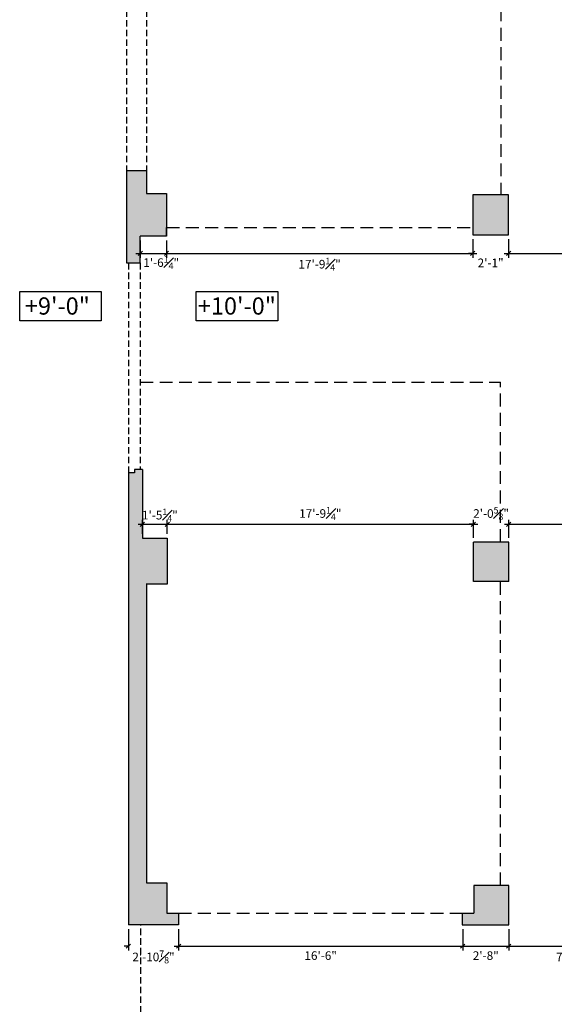
# Model space of a CAD drawing. Extents: x 0 to 4608, y 0 to 3456.
# Drawn here: x 1267 to 1639, y 1174 to 1860 of the extents above; entities that cross this region are included whole.
import ezdxf

# ---------------------------------------------------------------- set-up
doc = ezdxf.new("R2010")
doc.units = 0
doc.header["$LTSCALE"] = 18
doc.header["$MEASUREMENT"] = 0
doc.header["$PDMODE"] = 3
doc.linetypes.add('DASHED', pattern=[0.75, 0.5, -0.25])
doc.linetypes.add('DASHED2', pattern=[0.375, 0.25, -0.125])
doc.layers.get('0').update_dxf_attribs({"linetype": 'CONTINUOUS'})
doc.layers.get('Defpoints').update_dxf_attribs({"linetype": 'CONTINUOUS'})
for name, color, linetype in [('CEILINGS', 9, 'DASHED'), ('DIMENSIONS_EXISTING', 7, 'CONTINUOUS'), ('HEADERS-2D', 1, 'DASHED2'), ('POUCHE', 7, 'CONTINUOUS'), ('WALL', 5, 'CONTINUOUS')]:
    doc.layers.add(name, color=color, linetype=linetype)
doc.styles.add('NEW', font='dokchamp.ttf')
doc.styles.add('Style-WORKING', font='WORKING.shx')
doc.dimstyles.new('1-4_SCALE', dxfattribs={"dimscale": 24, "dimtxt": 0.1875, "dimasz": 0.125, "dimexe": 0.125, "dimexo": 0.125, "dimgap": 0.125, "dimtad": 2, "dimdec": 3, "dimzin": 3, "dimdsep": 46, "dimlunit": 4, "dimtxsty": 'Style-WORKING', "dimblk1": 'OBLIQUE', "dimblk2": 'OBLIQUE', "dimsah": 1, "dimcen": 0.125, "dimdle": 0.125, "dimadec": 1, "dimazin": 2, "dimtfac": 0.75, "dimtdec": 3, "dimtix": 1, "dimtofl": 0, "dimtmove": 2, "dimatfit": 3, "dimfxl": 1, "dimfrac": 1, "dimtolj": 1, "dimtzin": 0, "dimarcsym": 0})

# ---------------------------------------------------------------- blocks, each defined once
blk = doc.blocks.new('_OBLIQUE')
at = {"color": 0, "linetype": 'ByBlock'}
blk.add_line((-0.5, -0.5), (0.5, 0.5), dxfattribs=at)
blk = doc.blocks.new('*D166')
at = {"layer": 'Defpoints', "color": 0, "transparency": 16777216}
for p in [(1350.65, 1709.18), (1368.9, 1709.18), (1368.9, 1697.18)]:
    blk.add_point(p, dxfattribs=at)
at = {"layer": 'DIMENSIONS_EXISTING', "color": 0, "lineweight": -2, "transparency": 16777216}
for p, q in [((1350.65, 1706.18), (1350.65, 1694.18)), ((1368.9, 1706.18), (1368.9, 1694.18)), ((1347.65, 1697.18), (1371.9, 1697.18))]:
    blk.add_line(p, q, dxfattribs=at)
at = {"layer": 'DIMENSIONS_EXISTING', "color": 0, "lineweight": -2, "transparency": 16777216, "xscale": 3, "yscale": 3, "zscale": 3, "rotation": 180}
blk.add_blockref('_OBLIQUE', (1350.65, 1697.18), dxfattribs=at)
at = {"layer": 'DIMENSIONS_EXISTING', "color": 0, "lineweight": -2, "transparency": 16777216, "xscale": 3, "yscale": 3, "zscale": 3}
blk.add_blockref('_OBLIQUE', (1368.9, 1697.18), dxfattribs=at)
at = {"layer": 'DIMENSIONS_EXISTING', "color": 0, "transparency": 16777216, "insert": (1365.18, 1690.8), "char_height": 6, "attachment_point": 5, "style": 'Style-WORKING'}
blk.add_mtext('\\A1;1\'-6{\\H0.75x;\\S1#4;}"', dxfattribs=at)
blk = doc.blocks.new('*D167')
at = {"layer": 'Defpoints', "color": 0, "transparency": 16777216}
for p in [(1368.9, 1709.18), (1582.15, 1710.05), (1582.15, 1697.18)]:
    blk.add_point(p, dxfattribs=at)
at = {"layer": 'DIMENSIONS_EXISTING', "color": 0, "lineweight": -2, "transparency": 16777216}
for p, q in [((1368.9, 1706.18), (1368.9, 1694.18)), ((1582.15, 1707.05), (1582.15, 1694.18)), ((1365.9, 1697.18), (1585.15, 1697.18))]:
    blk.add_line(p, q, dxfattribs=at)
at = {"layer": 'DIMENSIONS_EXISTING', "color": 0, "lineweight": -2, "transparency": 16777216, "xscale": 3, "yscale": 3, "zscale": 3, "rotation": 180}
blk.add_blockref('_OBLIQUE', (1368.9, 1697.18), dxfattribs=at)
at = {"layer": 'DIMENSIONS_EXISTING', "color": 0, "lineweight": -2, "transparency": 16777216, "xscale": 3, "yscale": 3, "zscale": 3}
blk.add_blockref('_OBLIQUE', (1582.15, 1697.18), dxfattribs=at)
at = {"layer": 'DIMENSIONS_EXISTING', "color": 0, "transparency": 16777216, "insert": (1475.52, 1689.68), "char_height": 6, "attachment_point": 5, "style": 'Style-WORKING'}
blk.add_mtext('\\A1;17\'-9{\\H0.75x;\\S1#4;}"', dxfattribs=at)
blk = doc.blocks.new('*D168')
at = {"layer": 'Defpoints', "color": 0, "transparency": 16777216}
for p in [(1582.15, 1710.05), (1607.15, 1710.05), (1607.15, 1697.18)]:
    blk.add_point(p, dxfattribs=at)
at = {"layer": 'DIMENSIONS_EXISTING', "color": 0, "lineweight": -2, "transparency": 16777216}
for p, q in [((1582.15, 1707.05), (1582.15, 1694.18)), ((1607.15, 1707.05), (1607.15, 1694.18)), ((1582.15, 1697.18), (1579.15, 1697.18)), ((1607.15, 1697.18), (1610.15, 1697.18))]:
    blk.add_line(p, q, dxfattribs=at)
at = {"layer": 'DIMENSIONS_EXISTING', "color": 0, "lineweight": -2, "transparency": 16777216, "xscale": 3, "yscale": 3, "zscale": 3}
blk.add_blockref('_OBLIQUE', (1582.15, 1697.18), dxfattribs=at)
at = {"layer": 'DIMENSIONS_EXISTING', "color": 0, "lineweight": -2, "transparency": 16777216, "xscale": 3, "yscale": 3, "zscale": 3, "rotation": 180}
blk.add_blockref('_OBLIQUE', (1607.15, 1697.18), dxfattribs=at)
at = {"layer": 'DIMENSIONS_EXISTING', "color": 0, "transparency": 16777216, "insert": (1594.65, 1690.61), "char_height": 6, "attachment_point": 5, "style": 'Style-WORKING'}
blk.add_mtext('\\A1;2\'-1"', dxfattribs=at)
blk = doc.blocks.new('*D169')
at = {"layer": 'Defpoints', "color": 0, "transparency": 16777216}
for p in [(1607.15, 1710.05), (1821.77, 1708.55), (1821.77, 1697.18)]:
    blk.add_point(p, dxfattribs=at)
at = {"layer": 'DIMENSIONS_EXISTING', "color": 0, "lineweight": -2, "transparency": 16777216}
for p, q in [((1607.15, 1707.05), (1607.15, 1694.18)), ((1821.77, 1705.55), (1821.77, 1694.18)), ((1604.15, 1697.18), (1824.77, 1697.18))]:
    blk.add_line(p, q, dxfattribs=at)
at = {"layer": 'DIMENSIONS_EXISTING', "color": 0, "lineweight": -2, "transparency": 16777216, "xscale": 3, "yscale": 3, "zscale": 3, "rotation": 180}
blk.add_blockref('_OBLIQUE', (1607.15, 1697.18), dxfattribs=at)
at = {"layer": 'DIMENSIONS_EXISTING', "color": 0, "lineweight": -2, "transparency": 16777216, "xscale": 3, "yscale": 3, "zscale": 3}
blk.add_blockref('_OBLIQUE', (1821.77, 1697.18), dxfattribs=at)
at = {"layer": 'DIMENSIONS_EXISTING', "color": 0, "transparency": 16777216, "insert": (1714.46, 1689.68), "char_height": 6, "attachment_point": 5, "style": 'Style-WORKING'}
blk.add_mtext('\\A1;17\'-10{\\H0.75x;\\S5#8;}"', dxfattribs=at)
blk = doc.blocks.new('*D193')
at = {"layer": 'Defpoints', "color": 0, "transparency": 16777216}
for p in [(1369.4, 1508.46), (1352.15, 1498.8), (1369.4, 1498.8)]:
    blk.add_point(p, dxfattribs=at)
at = {"layer": 'DIMENSIONS_EXISTING', "color": 0, "lineweight": -2, "transparency": 16777216}
for p, q in [((1352.15, 1501.8), (1352.15, 1511.46)), ((1369.4, 1501.8), (1369.4, 1511.46)), ((1349.15, 1508.46), (1372.4, 1508.46))]:
    blk.add_line(p, q, dxfattribs=at)
at = {"layer": 'DIMENSIONS_EXISTING', "color": 0, "lineweight": -2, "transparency": 16777216, "xscale": 3, "yscale": 3, "zscale": 3, "rotation": 180}
blk.add_blockref('_OBLIQUE', (1352.15, 1508.46), dxfattribs=at)
at = {"layer": 'DIMENSIONS_EXISTING', "color": 0, "lineweight": -2, "transparency": 16777216, "xscale": 3, "yscale": 3, "zscale": 3}
blk.add_blockref('_OBLIQUE', (1369.4, 1508.46), dxfattribs=at)
at = {"layer": 'DIMENSIONS_EXISTING', "color": 0, "transparency": 16777216, "insert": (1364.27, 1514.83), "char_height": 6, "attachment_point": 5, "style": 'Style-WORKING'}
blk.add_mtext('\\A1;1\'-5{\\H0.75x;\\S1#4;}"', dxfattribs=at)
blk = doc.blocks.new('*D194')
at = {"layer": 'Defpoints', "color": 0, "transparency": 16777216}
for p in [(1582.65, 1508.46), (1369.4, 1498.8), (1582.65, 1496.05)]:
    blk.add_point(p, dxfattribs=at)
at = {"layer": 'DIMENSIONS_EXISTING', "color": 0, "lineweight": -2, "transparency": 16777216}
for p, q in [((1369.4, 1501.8), (1369.4, 1511.46)), ((1582.65, 1499.05), (1582.65, 1511.46)), ((1366.4, 1508.46), (1585.65, 1508.46))]:
    blk.add_line(p, q, dxfattribs=at)
at = {"layer": 'DIMENSIONS_EXISTING', "color": 0, "lineweight": -2, "transparency": 16777216, "xscale": 3, "yscale": 3, "zscale": 3, "rotation": 180}
blk.add_blockref('_OBLIQUE', (1369.4, 1508.46), dxfattribs=at)
at = {"layer": 'DIMENSIONS_EXISTING', "color": 0, "lineweight": -2, "transparency": 16777216, "xscale": 3, "yscale": 3, "zscale": 3}
blk.add_blockref('_OBLIQUE', (1582.65, 1508.46), dxfattribs=at)
at = {"layer": 'DIMENSIONS_EXISTING', "color": 0, "transparency": 16777216, "insert": (1476.02, 1515.96), "char_height": 6, "attachment_point": 5, "style": 'Style-WORKING'}
blk.add_mtext('\\A1;17\'-9{\\H0.75x;\\S1#4;}"', dxfattribs=at)
blk = doc.blocks.new('*D195')
at = {"layer": 'Defpoints', "color": 0, "transparency": 16777216}
for p in [(1607.27, 1508.46), (1582.65, 1496.05), (1607.27, 1496.05)]:
    blk.add_point(p, dxfattribs=at)
at = {"layer": 'DIMENSIONS_EXISTING', "color": 0, "lineweight": -2, "transparency": 16777216}
for p, q in [((1582.65, 1499.05), (1582.65, 1511.46)), ((1607.27, 1499.05), (1607.27, 1511.46)), ((1582.65, 1508.46), (1579.65, 1508.46)), ((1607.27, 1508.46), (1610.27, 1508.46))]:
    blk.add_line(p, q, dxfattribs=at)
at = {"layer": 'DIMENSIONS_EXISTING', "color": 0, "lineweight": -2, "transparency": 16777216, "xscale": 3, "yscale": 3, "zscale": 3}
blk.add_blockref('_OBLIQUE', (1582.65, 1508.46), dxfattribs=at)
at = {"layer": 'DIMENSIONS_EXISTING', "color": 0, "lineweight": -2, "transparency": 16777216, "xscale": 3, "yscale": 3, "zscale": 3, "rotation": 180}
blk.add_blockref('_OBLIQUE', (1607.27, 1508.46), dxfattribs=at)
at = {"layer": 'DIMENSIONS_EXISTING', "color": 0, "transparency": 16777216, "insert": (1594.96, 1515.96), "char_height": 6, "attachment_point": 5, "style": 'Style-WORKING'}
blk.add_mtext('\\A1;2\'-0{\\H0.75x;\\S5#8;}"', dxfattribs=at)
blk = doc.blocks.new('*D196')
at = {"layer": 'Defpoints', "color": 0, "transparency": 16777216}
for p in [(1821.77, 1508.46), (1607.27, 1496.05), (1821.77, 1496.05)]:
    blk.add_point(p, dxfattribs=at)
at = {"layer": 'DIMENSIONS_EXISTING', "color": 0, "lineweight": -2, "transparency": 16777216}
for p, q in [((1607.27, 1499.05), (1607.27, 1511.46)), ((1821.77, 1499.05), (1821.77, 1511.46)), ((1604.27, 1508.46), (1824.77, 1508.46))]:
    blk.add_line(p, q, dxfattribs=at)
at = {"layer": 'DIMENSIONS_EXISTING', "color": 0, "lineweight": -2, "transparency": 16777216, "xscale": 3, "yscale": 3, "zscale": 3, "rotation": 180}
blk.add_blockref('_OBLIQUE', (1607.27, 1508.46), dxfattribs=at)
at = {"layer": 'DIMENSIONS_EXISTING', "color": 0, "lineweight": -2, "transparency": 16777216, "xscale": 3, "yscale": 3, "zscale": 3}
blk.add_blockref('_OBLIQUE', (1821.77, 1508.46), dxfattribs=at)
at = {"layer": 'DIMENSIONS_EXISTING', "color": 0, "transparency": 16777216, "insert": (1714.52, 1515.96), "char_height": 6, "attachment_point": 5, "style": 'Style-WORKING'}
blk.add_mtext('\\A1;17\'-10{\\H0.75x;\\S1#2;}"', dxfattribs=at)
blk = doc.blocks.new('*D218')
at = {"layer": 'Defpoints', "color": 0, "transparency": 16777216}
for p in [(1342.4, 1229.3), (1377.27, 1229.3), (1377.27, 1214.49)]:
    blk.add_point(p, dxfattribs=at)
at = {"layer": 'DIMENSIONS_EXISTING', "color": 0, "lineweight": -2, "transparency": 16777216}
for p, q in [((1342.4, 1226.3), (1342.4, 1211.49)), ((1377.27, 1226.3), (1377.27, 1211.49)), ((1342.4, 1214.49), (1339.4, 1214.49)), ((1377.27, 1214.49), (1380.27, 1214.49))]:
    blk.add_line(p, q, dxfattribs=at)
at = {"layer": 'DIMENSIONS_EXISTING', "color": 0, "lineweight": -2, "transparency": 16777216, "xscale": 3, "yscale": 3, "zscale": 3}
blk.add_blockref('_OBLIQUE', (1342.4, 1214.49), dxfattribs=at)
at = {"layer": 'DIMENSIONS_EXISTING', "color": 0, "lineweight": -2, "transparency": 16777216, "xscale": 3, "yscale": 3, "zscale": 3, "rotation": 180}
blk.add_blockref('_OBLIQUE', (1377.27, 1214.49), dxfattribs=at)
at = {"layer": 'DIMENSIONS_EXISTING', "color": 0, "transparency": 16777216, "insert": (1359.84, 1206.99), "char_height": 6, "attachment_point": 5, "style": 'Style-WORKING'}
blk.add_mtext('\\A1;2\'-10{\\H0.75x;\\S7#8;}"', dxfattribs=at)
blk = doc.blocks.new('*D219')
at = {"layer": 'Defpoints', "color": 0, "transparency": 16777216}
for p in [(1377.27, 1229.3), (1575.27, 1229.3), (1575.27, 1214.49)]:
    blk.add_point(p, dxfattribs=at)
at = {"layer": 'DIMENSIONS_EXISTING', "color": 0, "lineweight": -2, "transparency": 16777216}
for p, q in [((1377.27, 1226.3), (1377.27, 1211.49)), ((1575.27, 1226.3), (1575.27, 1211.49)), ((1374.27, 1214.49), (1578.27, 1214.49))]:
    blk.add_line(p, q, dxfattribs=at)
at = {"layer": 'DIMENSIONS_EXISTING', "color": 0, "lineweight": -2, "transparency": 16777216, "xscale": 3, "yscale": 3, "zscale": 3, "rotation": 180}
blk.add_blockref('_OBLIQUE', (1377.27, 1214.49), dxfattribs=at)
at = {"layer": 'DIMENSIONS_EXISTING', "color": 0, "lineweight": -2, "transparency": 16777216, "xscale": 3, "yscale": 3, "zscale": 3}
blk.add_blockref('_OBLIQUE', (1575.27, 1214.49), dxfattribs=at)
at = {"layer": 'DIMENSIONS_EXISTING', "color": 0, "transparency": 16777216, "insert": (1476.27, 1207.92), "char_height": 6, "attachment_point": 5, "style": 'Style-WORKING'}
blk.add_mtext('\\A1;16\'-6"', dxfattribs=at)
blk = doc.blocks.new('*D220')
at = {"layer": 'Defpoints', "color": 0, "transparency": 16777216}
for p in [(1575.27, 1229.3), (1607.27, 1229.3), (1607.27, 1214.49)]:
    blk.add_point(p, dxfattribs=at)
at = {"layer": 'DIMENSIONS_EXISTING', "color": 0, "lineweight": -2, "transparency": 16777216}
for p, q in [((1575.27, 1226.3), (1575.27, 1211.49)), ((1607.27, 1226.3), (1607.27, 1211.49)), ((1572.27, 1214.49), (1610.27, 1214.49))]:
    blk.add_line(p, q, dxfattribs=at)
at = {"layer": 'DIMENSIONS_EXISTING', "color": 0, "lineweight": -2, "transparency": 16777216, "xscale": 3, "yscale": 3, "zscale": 3, "rotation": 180}
blk.add_blockref('_OBLIQUE', (1575.27, 1214.49), dxfattribs=at)
at = {"layer": 'DIMENSIONS_EXISTING', "color": 0, "lineweight": -2, "transparency": 16777216, "xscale": 3, "yscale": 3, "zscale": 3}
blk.add_blockref('_OBLIQUE', (1607.27, 1214.49), dxfattribs=at)
at = {"layer": 'DIMENSIONS_EXISTING', "color": 0, "transparency": 16777216, "insert": (1591.27, 1207.92), "char_height": 6, "attachment_point": 5, "style": 'Style-WORKING'}
blk.add_mtext('\\A1;2\'-8"', dxfattribs=at)
blk = doc.blocks.new('*D221')
at = {"layer": 'Defpoints', "color": 0, "transparency": 16777216}
for p in [(1607.27, 1229.3), (1702.65, 1229.68), (1702.65, 1214.49)]:
    blk.add_point(p, dxfattribs=at)
at = {"layer": 'DIMENSIONS_EXISTING', "color": 0, "lineweight": -2, "transparency": 16777216}
for p, q in [((1607.27, 1226.3), (1607.27, 1211.49)), ((1702.65, 1226.68), (1702.65, 1211.49)), ((1604.27, 1214.49), (1705.65, 1214.49))]:
    blk.add_line(p, q, dxfattribs=at)
at = {"layer": 'DIMENSIONS_EXISTING', "color": 0, "lineweight": -2, "transparency": 16777216, "xscale": 3, "yscale": 3, "zscale": 3, "rotation": 180}
blk.add_blockref('_OBLIQUE', (1607.27, 1214.49), dxfattribs=at)
at = {"layer": 'DIMENSIONS_EXISTING', "color": 0, "lineweight": -2, "transparency": 16777216, "xscale": 3, "yscale": 3, "zscale": 3}
blk.add_blockref('_OBLIQUE', (1702.65, 1214.49), dxfattribs=at)
at = {"layer": 'DIMENSIONS_EXISTING', "color": 0, "transparency": 16777216, "insert": (1654.96, 1206.99), "char_height": 6, "attachment_point": 5, "style": 'Style-WORKING'}
blk.add_mtext('\\A1;7\'-11{\\H0.75x;\\S3#8;}"', dxfattribs=at)

msp = doc.modelspace()

# ---------------------------------------------------------------- hatches: boundary and pattern name
at = {"layer": 'POUCHE'}
for points in [[(1368.8983, 1739.0502), (1354.8983, 1739.0502), (1354.8983, 1755.0502), (1341.1483, 1755.0502), (1341.1483, 1690.5502), (1350.6483, 1690.5502), (1350.6483, 1709.1752), (1368.8983, 1709.1752), (1368.8983, 1715.1752)], [(1607.1483, 1737.9252), (1582.1483, 1737.9252), (1582.1483, 1710.0502), (1607.1483, 1710.0502)], [(1369.3983, 1498.8002), (1352.1483, 1498.8002), (1352.1483, 1546.5502), (1346.6483, 1546.5502), (1346.6483, 1544.3002), (1342.3983, 1544.3002), (1342.3983, 1229.3002), (1377.2733, 1229.3002), (1377.2733, 1237.5502), (1369.1483, 1237.5502), (1369.1483, 1258.5502), (1354.8983, 1258.5502), (1354.8983, 1466.8002), (1369.3983, 1466.8002)], [(1607.2733, 1496.0502), (1589.632, 1496.0502), (1582.6483, 1496.0502), (1582.6483, 1468.5502), (1607.2733, 1468.5502)], [(1607.2733, 1256.8002), (1583.0233, 1256.8002), (1583.0233, 1237.5502), (1574.7733, 1237.5502), (1574.7733, 1229.3002), (1607.2733, 1229.3002)]]:
    msp.add_hatch(color=256, dxfattribs=at).paths.add_polyline_path(points)

# ---------------------------------------------------------------- linework, layer by layer
at = {"layer": 'CEILINGS'}
for p, q in [((1601.6483, 1948.9252), (1601.6483, 1737.9252)), ((1368.8983, 1715.1752), (1582.1483, 1715.1752)), ((1350.6483, 1607.5502), (1601.5233, 1607.5502)), ((1601.5233, 1496.0502), (1601.5233, 1607.5502)), ((1601.5233, 1256.8002), (1601.5233, 1468.5502)), ((1377.2733, 1237.5502), (1575.2733, 1237.5502))]:
    msp.add_line(p, q, dxfattribs=at)
at = {"layer": 'CEILINGS', "color": 8, "linetype": 'Continuous'}
for points in [[(1323.3826, 1670.6114), (1323.3826, 1650.2389), (1266.6492, 1650.2389), (1266.6492, 1670.6114)], [(1446.3589, 1670.6114), (1446.3589, 1650.2389), (1389.6255, 1650.2389), (1389.6255, 1670.6114)]]:
    msp.add_lwpolyline(points, close=True, dxfattribs=at)
at = {"layer": 'HEADERS-2D'}
for p, q in [((1341.1483, 1900.3002), (1341.1483, 1755.0502)), ((1354.8983, 1900.3002), (1354.8983, 1755.0502)), ((1342.3983, 1690.5502), (1342.3983, 1544.3002)), ((1350.6483, 1690.5502), (1350.6483, 1546.5502)), ((1351.0024, 1134.5085), (1351.0024, 1229.3002))]:
    msp.add_line(p, q, dxfattribs=at)
at = {"layer": 'WALL'}
for p, q in [((1341.1483, 1755.0502), (1354.8983, 1755.0502)), ((1341.1483, 1755.0502), (1341.1483, 1690.5502)), ((1354.8983, 1755.0502), (1354.8983, 1739.0502)), ((1354.8983, 1739.0502), (1368.8983, 1739.0502)), ((1368.8983, 1739.0502), (1368.8983, 1709.1752)), ((1607.1483, 1737.9252), (1582.1483, 1737.9252)), ((1582.1483, 1737.9252), (1582.1483, 1710.0502)), ((1607.1483, 1710.0502), (1607.1483, 1737.9252)), ((1368.8983, 1709.1752), (1368.8983, 1715.1752)), ((1368.8983, 1709.1752), (1350.6483, 1709.1752)), ((1350.6483, 1690.5502), (1350.6483, 1709.1752)), ((1582.1483, 1710.0502), (1607.1483, 1710.0502)), ((1341.1483, 1690.5502), (1350.6483, 1690.5502)), ((1346.6483, 1544.3002), (1342.3983, 1544.3002)), ((1342.3983, 1544.3002), (1342.3983, 1229.3002)), ((1352.1483, 1546.5502), (1346.6483, 1546.5502)), ((1346.6483, 1546.5502), (1346.6483, 1544.3002)), ((1352.1483, 1546.5502), (1352.1483, 1498.8002)), ((1352.1483, 1498.8002), (1369.3983, 1498.8002)), ((1369.3983, 1498.8002), (1369.3983, 1466.8002)), ((1607.2733, 1496.0502), (1582.6483, 1496.0502)), ((1582.6483, 1468.5502), (1582.6483, 1496.0502)), ((1607.2733, 1496.0502), (1601.5233, 1496.0502)), ((1607.2733, 1468.5502), (1607.2733, 1496.0502)), ((1607.2733, 1468.5502), (1582.6483, 1468.5502)), ((1369.2866, 1466.8002), (1354.7866, 1466.8002)), ((1354.8983, 1466.8002), (1354.8983, 1258.5502)), ((1354.8983, 1258.5502), (1369.1483, 1258.5502)), ((1369.1483, 1258.5502), (1369.1483, 1237.5502)), ((1607.2733, 1256.8002), (1583.0233, 1256.8002)), ((1583.0233, 1256.8002), (1583.0233, 1237.5502)), ((1607.2733, 1229.3002), (1607.2733, 1256.8002)), ((1369.1483, 1237.5502), (1377.2733, 1237.5502)), ((1377.2733, 1237.5502), (1377.2733, 1229.3002)), ((1574.7733, 1237.5502), (1574.7733, 1229.3002)), ((1574.7733, 1237.5502), (1583.0233, 1237.5502)), ((1377.2733, 1229.3002), (1342.3983, 1229.3002)), ((1574.7733, 1229.3002), (1607.2733, 1229.3002))]:
    msp.add_line(p, q, dxfattribs=at)

# ---------------------------------------------------------------- texts
at = {"layer": 'CEILINGS', "style": 'NEW'}
for s, p in [('+9\'-0"', (1270.2699, 1654.5592)), ('+10\'-0"', (1390.7427, 1654.5592))]:
    msp.add_text(s, height=12, dxfattribs=at).set_placement(p)

# ---------------------------------------------------------------- dimensions: what is measured, and where the dimension line sits
at = {"layer": 'DIMENSIONS_EXISTING'}
for base, p1, p2, picture, middle in [((1368.8983, 1697.1794), (1350.6483, 1709.1752), (1368.8983, 1709.1752), '*D166', (1365.1811, 1690.8044)), ((1369.3983, 1508.4583), (1352.1483, 1498.8002), (1369.3983, 1498.8002), '*D193', (1364.2708, 1514.8333))]:
    dim = msp.add_linear_dim(base=base, p1=p1, p2=p2, dimstyle='1-4_SCALE', override={"dimtxt": 0.25}, dxfattribs=at)
    dim.commit()
    dim.dimension.update_dxf_attribs({"geometry": picture, "text_midpoint": middle, "dimtype": 160})
for base, p1, p2, picture, middle in [((1582.1483, 1697.1794), (1368.8983, 1709.1752), (1582.1483, 1710.0502), '*D167', (1475.5233, 1689.6794)), ((1607.1483, 1697.1794), (1582.1483, 1710.0502), (1607.1483, 1710.0502), '*D168', (1594.6483, 1690.6079)), ((1821.7733, 1697.1794), (1607.1483, 1710.0502), (1821.7733, 1708.5502), '*D169', (1714.4608, 1689.6794)), ((1582.6483, 1508.4583), (1369.3983, 1498.8002), (1582.6483, 1496.0502), '*D194', (1476.0233, 1515.9583)), ((1607.2733, 1508.4583), (1582.6483, 1496.0502), (1607.2733, 1496.0502), '*D195', (1594.9608, 1515.9583)), ((1821.7733, 1508.4583), (1607.2733, 1496.0502), (1821.7733, 1496.0502), '*D196', (1714.5233, 1515.9583)), ((1377.2733, 1214.494), (1342.3983, 1229.3002), (1377.2733, 1229.3002), '*D218', (1359.8358, 1206.994)), ((1575.2733, 1214.494), (1377.2733, 1229.3002), (1575.2733, 1229.3002), '*D219', (1476.2733, 1207.9226)), ((1607.2733, 1214.494), (1575.2733, 1229.3002), (1607.2733, 1229.3002), '*D220', (1591.2733, 1207.9226)), ((1702.6483, 1214.494), (1607.2733, 1229.3002), (1702.6483, 1229.6752), '*D221', (1654.9608, 1206.994))]:
    dim = msp.add_linear_dim(base=base, p1=p1, p2=p2, dimstyle='1-4_SCALE', override={"dimtxt": 0.25}, dxfattribs=at)
    dim.commit()
    dim.dimension.update_dxf_attribs({"geometry": picture, "text_midpoint": middle})

doc.saveas('drawing.dxf')
